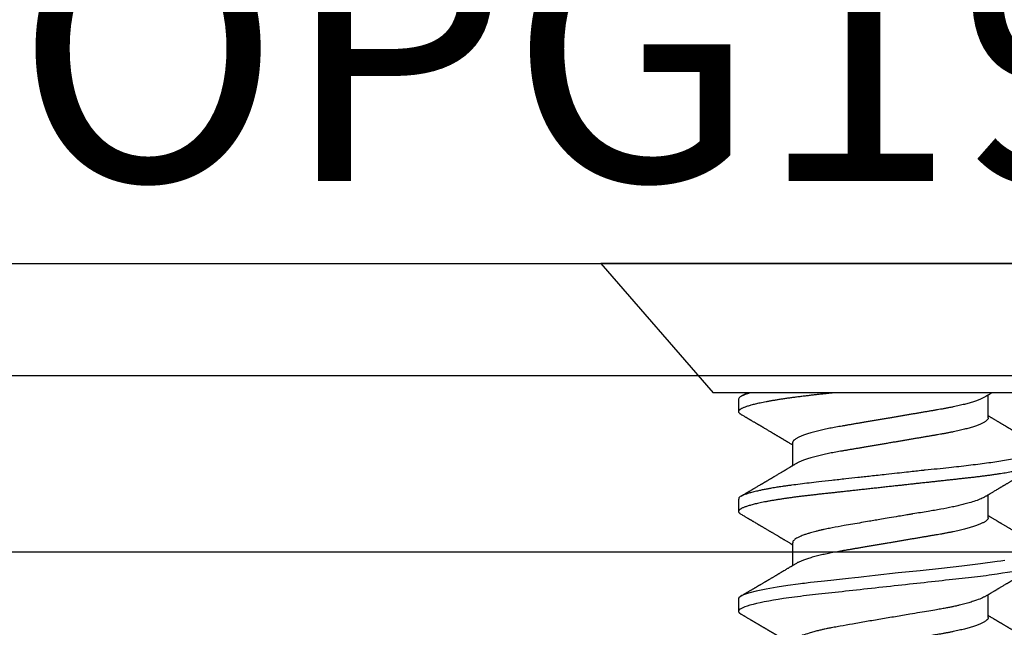
# Model space of a CAD drawing. Units: inches. Extents: x 0 to 10.7, y 0 to 12.4.
# Drawn here: x 6.4 to 7.1, y 7.8 to 8.2 of the extents above; entities that cross this region are included whole.
import ezdxf
from ezdxf.enums import TextEntityAlignment as Align

# ---------------------------------------------------------------- set-up
doc = ezdxf.new("R2010")
doc.units = ezdxf.units.IN
doc.header["$MEASUREMENT"] = 0
doc.layers.add('Arcadia-Profile', color=5, linetype='Continuous')
doc.layers.add('Arcadia-Text', color=3, linetype='Continuous')
doc.styles.get("Standard").update_dxf_attribs({"font": 'ARIALN.TTF'})

# ---------------------------------------------------------------- blocks, each defined once
blk = doc.blocks.new('Clip OPG1999-16')
at = {"layer": 'Arcadia-Profile'}
for points in [[(-2.1915, -1.25), (2.1835, -1.25), (2.1835, 0), (-2.1915, 0)], [(2.1835, 0), (-2.1915, 0), (-2.1915, -0.125), (2.1835, -0.125)]]:
    blk.add_lwpolyline(points, close=True, dxfattribs=at)
blk = doc.blocks.new('*U15')
at = {"layer": 'Arcadia-Profile'}
for p, q in [((0, 0.206), (0, -0.206)), ((0.092, 0.12603), (0.092, -0.12603)), ((0.10975, 0.06957), (0.09344, 0.06957)), ((0.18075, 0.06957), (0.16444, 0.06957)), ((0.25175, 0.06957), (0.23544, 0.06957)), ((0.1275, -0.06957), (0.14381, -0.06957)), ((0.19857, -0.06957), (0.21481, -0.06957)), ((0.09644, -0.108), (0.10531, -0.108)), ((0.16751, -0.108), (0.17631, -0.108)), ((0.23844, -0.108), (0.24731, -0.108)), ((0, -0.206), (0.092, -0.12603))]:
    blk.add_line(p, q, dxfattribs=at)
at = {"layer": 'Arcadia-Profile', "flags": 128}
blk.add_lwpolyline([(0.21114, 0.0813), (0.2116, 0.07845), (0.21197, 0.07602), (0.21362, 0.06407), (0.21525, 0.05077), (0.21686, 0.03639), (0.21844, 0.02124), (0.22003, 0.00543), (0.22177, -0.01077), (0.22223, -0.0148), (0.22269, -0.01881), (0.22316, -0.02279), (0.22348, -0.02539), (0.22398, -0.02985), (0.22467, -0.03628), (0.22531, -0.04227), (0.22606, -0.04916), (0.22692, -0.05683), (0.2271, -0.05842), (0.22726, -0.05976), (0.22743, -0.06115), (0.2276, -0.06258), (0.22778, -0.06405), (0.22798, -0.06557), (0.22896, -0.07284), (0.23012, -0.08055), (0.23146, -0.08828), (0.23296, -0.09548), (0.23437, -0.10085), (0.23563, -0.10445), (0.23672, -0.10662), (0.23766, -0.1077), (0.23844, -0.108), (0.23844, -0.108)], dxfattribs=at)
at = {"layer": 'Arcadia-Profile'}
for points, knots in [([(0.13005, 0.10632), (0.12989, 0.10606), (0.12961, 0.10557), (0.1292, 0.10488), (0.12885, 0.10429), (0.12857, 0.10381), (0.12835, 0.10343), (0.12819, 0.10316), (0.12806, 0.10293), (0.12796, 0.10276), (0.12783, 0.10254), (0.12763, 0.1022), (0.12733, 0.1017), (0.12697, 0.10109), (0.12657, 0.10041), (0.12613, 0.09964), (0.12565, 0.09883), (0.12514, 0.09797), (0.12467, 0.09716), (0.12423, 0.09642), (0.12385, 0.09577), (0.12355, 0.09527), (0.12332, 0.09487), (0.12311, 0.09452), (0.12287, 0.09412), (0.12251, 0.09351), (0.12206, 0.09274), (0.12156, 0.09189), (0.12109, 0.09109), (0.12064, 0.09032), (0.12013, 0.08947), (0.1196, 0.08856), (0.11902, 0.08758), (0.11855, 0.08678), (0.11816, 0.08613), (0.11786, 0.08563), (0.11755, 0.0851), (0.11724, 0.08457), (0.11693, 0.08405), (0.11665, 0.08358), (0.11641, 0.08317), (0.11619, 0.0828), (0.11597, 0.08243), (0.11573, 0.08202), (0.11544, 0.08153), (0.11511, 0.08097), (0.11474, 0.08035), (0.11436, 0.07972), (0.11402, 0.07914), (0.11372, 0.07864), (0.11349, 0.07825), (0.11327, 0.07789), (0.11301, 0.07745), (0.11268, 0.0769), (0.11228, 0.07622), (0.11185, 0.0755), (0.11141, 0.07476), (0.11099, 0.07404), (0.1106, 0.0734), (0.11023, 0.07278), (0.10985, 0.07214), (0.10945, 0.07148), (0.10914, 0.07096), (0.10891, 0.07056), (0.10873, 0.07026), (0.10852, 0.06992), (0.10838, 0.06968), (0.10831, 0.06957)], [0, 0, 0, 0, 0.021156, 0.039827, 0.056013, 0.069716, 0.078891, 0.086478, 0.092476, 0.096886, 0.100287, 0.110746, 0.12444, 0.141366, 0.160653, 0.179637, 0.203756, 0.227038, 0.249434, 0.269719, 0.287359, 0.302566, 0.310849, 0.319797, 0.330831, 0.343955, 0.369636, 0.3929, 0.413754, 0.434425, 0.455865, 0.483373, 0.508687, 0.535516, 0.548662, 0.562312, 0.576468, 0.59113, 0.60594, 0.619105, 0.629782, 0.639029, 0.648984, 0.660135, 0.672482, 0.688917, 0.705869, 0.723335, 0.740925, 0.753202, 0.763845, 0.773031, 0.782812, 0.799411, 0.818271, 0.837979, 0.858369, 0.878819, 0.896558, 0.91152, 0.92945, 0.948344, 0.96589, 0.972303, 0.980452, 0.99069, 1, 1, 1, 1]), ([(0.13194, 0.108), (0.1321, 0.10798), (0.1325, 0.10792), (0.13322, 0.10733), (0.13415, 0.10598), (0.13529, 0.10335), (0.13665, 0.09896), (0.13806, 0.09289), (0.13933, 0.08621), (0.14036, 0.08007), (0.14122, 0.0744), (0.14232, 0.06654), (0.14368, 0.05579), (0.14532, 0.04116), (0.14643, 0.03034), (0.14703, 0.02423), (0.1471, 0.02357), (0.14719, 0.02276), (0.14744, 0.0205), (0.14785, 0.01676), (0.14847, 0.01113), (0.1492, 0.00448), (0.14994, -0.00231), (0.15063, -0.00861), (0.1512, -0.01382), (0.15172, -0.01859), (0.15238, -0.02457), (0.15322, -0.03228), (0.15426, -0.04165), (0.1555, -0.05263), (0.15663, -0.06219), (0.15752, -0.06932), (0.15797, -0.07273), (0.15819, -0.07439), (0.1583, -0.07521), (0.15835, -0.07561), (0.15838, -0.07582), (0.15839, -0.07592), (0.1584, -0.07597), (0.1584, -0.07599), (0.1584, -0.07601), (0.15841, -0.07601), (0.15841, -0.07602), (0.15841, -0.07602), (0.15841, -0.07602), (0.15841, -0.07602), (0.15844, -0.07628), (0.15859, -0.07729), (0.15893, -0.07946), (0.15935, -0.08209), (0.15981, -0.08477), (0.16025, -0.08722), (0.16075, -0.08986), (0.16132, -0.09262), (0.162, -0.09569), (0.16275, -0.0987), (0.16352, -0.10138), (0.16421, -0.10342), (0.16482, -0.10494), (0.16575, -0.10679), (0.16663, -0.10811), (0.16734, -0.10782), (0.16751, -0.10775)], [0, 0, 0, 0, 0.015159, 0.035866, 0.06212, 0.093918, 0.131259, 0.17414, 0.209948, 0.235195, 0.258381, 0.281563, 0.327888, 0.3742, 0.426044, 0.427926, 0.429613, 0.432045, 0.435223, 0.45006, 0.465728, 0.485404, 0.509085, 0.525762, 0.541214, 0.55544, 0.568441, 0.595143, 0.625822, 0.656495, 0.702474, 0.725473, 0.736974, 0.742724, 0.745599, 0.747036, 0.747755, 0.748115, 0.748294, 0.748384, 0.748429, 0.748451, 0.748463, 0.748468, 0.748471, 0.748472, 0.748474, 0.751674, 0.761157, 0.776257, 0.786608, 0.798556, 0.812103, 0.827247, 0.843989, 0.867089, 0.888142, 0.907146, 0.924103, 0.939012, 0.985263, 1, 1, 1, 1]), ([(0.14081, 0.108), (0.14093, 0.10799), (0.14116, 0.10796), (0.14152, 0.10777), (0.14189, 0.10746), (0.14226, 0.10701), (0.14265, 0.10644), (0.14304, 0.10573), (0.14343, 0.10491), (0.14381, 0.10399), (0.14418, 0.10298), (0.14456, 0.10186), (0.14494, 0.10063), (0.14533, 0.09928), (0.14572, 0.09783), (0.14611, 0.09626), (0.1465, 0.09459), (0.14689, 0.09282), (0.14728, 0.09095), (0.14767, 0.08898), (0.14805, 0.08695), (0.14842, 0.08488), (0.14878, 0.08278), (0.14914, 0.0806), (0.14949, 0.07835), (0.14986, 0.07591), (0.15024, 0.07328), (0.15064, 0.07045), (0.15103, 0.06756), (0.15141, 0.06459), (0.15178, 0.06158), (0.15214, 0.05851), (0.15248, 0.05548), (0.15281, 0.0525), (0.15313, 0.04954), (0.15347, 0.04651), (0.15381, 0.04342), (0.15415, 0.04026), (0.1545, 0.03704), (0.15486, 0.03377), (0.15523, 0.03044), (0.1556, 0.02706), (0.15597, 0.02365), (0.15635, 0.02019), (0.15672, 0.01677), (0.15709, 0.01339), (0.15746, 0.01006), (0.15783, 0.00672), (0.15819, 0.00336), (0.15858, -0.00018), (0.15899, -0.00389), (0.15941, -0.00777), (0.15984, -0.01163), (0.16026, -0.01548), (0.16068, -0.01929), (0.16109, -0.02307), (0.16149, -0.0267), (0.16187, -0.03018), (0.16223, -0.03351), (0.16259, -0.03679), (0.16295, -0.04001), (0.16329, -0.04317), (0.16363, -0.04627), (0.16396, -0.0493), (0.16429, -0.05227), (0.16461, -0.05517), (0.16493, -0.05803), (0.16526, -0.06085), (0.16559, -0.06357), (0.16592, -0.0662), (0.16626, -0.06874), (0.16659, -0.07122), (0.16693, -0.07366), (0.1673, -0.07616), (0.16769, -0.07871), (0.1681, -0.08129), (0.16852, -0.08378), (0.16894, -0.08617), (0.16936, -0.08845), (0.16978, -0.09063), (0.1702, -0.09263), (0.1706, -0.09446), (0.17099, -0.09614), (0.17138, -0.09771), (0.17177, -0.09917), (0.17215, -0.10052), (0.17253, -0.10177), (0.17291, -0.1029), (0.17329, -0.10391), (0.17366, -0.10481), (0.17402, -0.1056), (0.17438, -0.10628), (0.17473, -0.10683), (0.17507, -0.10727), (0.17539, -0.1076), (0.1757, -0.10783), (0.17601, -0.10797), (0.17633, -0.10802), (0.17666, -0.10796), (0.17702, -0.10777), (0.17739, -0.10746), (0.17776, -0.10701), (0.17804, -0.10662), (0.17819, -0.10635), (0.17821, -0.10631)], [0, 0, 0, 0, 0.010162, 0.020412, 0.030746, 0.041157, 0.051641, 0.062192, 0.072803, 0.082578, 0.092394, 0.102245, 0.112128, 0.122035, 0.131962, 0.141904, 0.151854, 0.161808, 0.171759, 0.181703, 0.191633, 0.200979, 0.210304, 0.219603, 0.228872, 0.238107, 0.248743, 0.259321, 0.269835, 0.280279, 0.290647, 0.300935, 0.311136, 0.320429, 0.32978, 0.339203, 0.348695, 0.358252, 0.367869, 0.377541, 0.387265, 0.397035, 0.406846, 0.416694, 0.426573, 0.435911, 0.445267, 0.454638, 0.464018, 0.473402, 0.48426, 0.49511, 0.505946, 0.516761, 0.527547, 0.538297, 0.549006, 0.558779, 0.568507, 0.578183, 0.587805, 0.597366, 0.606863, 0.616292, 0.625649, 0.634942, 0.644285, 0.6537, 0.663184, 0.672186, 0.681242, 0.690349, 0.699502, 0.708698, 0.719386, 0.730118, 0.74089, 0.751692, 0.76252, 0.773365, 0.78422, 0.794174, 0.804125, 0.814067, 0.823996, 0.833905, 0.843789, 0.853643, 0.863462, 0.873241, 0.882974, 0.892657, 0.902284, 0.911308, 0.920275, 0.929182, 0.938027, 0.946804, 0.956966, 0.967217, 0.97755, 0.987961, 0.998445, 1, 1, 1, 1]), ([(0.16604, 0.06689), (0.16587, 0.06718), (0.16555, 0.06772), (0.1651, 0.06847), (0.16471, 0.06911), (0.16438, 0.06967), (0.16408, 0.07017), (0.16379, 0.07066), (0.16342, 0.07127), (0.163, 0.07198), (0.16252, 0.07279), (0.16199, 0.07366), (0.1614, 0.07465), (0.16072, 0.0758), (0.15999, 0.07702), (0.15937, 0.07806), (0.15888, 0.07889), (0.15853, 0.07948), (0.15822, 0.08), (0.15796, 0.08044), (0.15771, 0.08086), (0.15743, 0.08133), (0.1571, 0.08189), (0.15672, 0.08253), (0.15631, 0.08323), (0.15588, 0.08394), (0.15546, 0.08465), (0.15505, 0.08536), (0.15464, 0.08604), (0.15428, 0.08666), (0.15397, 0.08718), (0.15371, 0.08762), (0.15347, 0.08802), (0.15324, 0.08841), (0.15299, 0.08883), (0.15271, 0.08931), (0.15238, 0.08987), (0.15198, 0.09054), (0.15153, 0.09131), (0.15112, 0.09201), (0.15076, 0.09263), (0.15048, 0.0931), (0.15021, 0.09355), (0.14998, 0.09395), (0.14978, 0.09427), (0.14963, 0.09454), (0.14951, 0.09474), (0.14937, 0.09498), (0.14917, 0.09531), (0.14889, 0.09578), (0.14857, 0.09633), (0.1482, 0.09696), (0.14783, 0.0976), (0.14745, 0.09824), (0.1471, 0.09883), (0.14676, 0.09942), (0.14639, 0.10004), (0.14599, 0.10073), (0.14549, 0.10158), (0.14489, 0.1026), (0.14419, 0.10379), (0.14346, 0.10503), (0.14296, 0.10589), (0.1427, 0.10632)], [0, 0, 0, 0, 0.022021, 0.041178, 0.057465, 0.070985, 0.083593, 0.095975, 0.108132, 0.129787, 0.150275, 0.169693, 0.196588, 0.225623, 0.25722, 0.289323, 0.30515, 0.320674, 0.334033, 0.344666, 0.354269, 0.366128, 0.380329, 0.396863, 0.415118, 0.433238, 0.451224, 0.469076, 0.486785, 0.503128, 0.516006, 0.527029, 0.536493, 0.546333, 0.5569, 0.568196, 0.582707, 0.599629, 0.619098, 0.641114, 0.653078, 0.66564, 0.6773, 0.687287, 0.695599, 0.702237, 0.7072, 0.711361, 0.72031, 0.732351, 0.747256, 0.76208, 0.779871, 0.796011, 0.810499, 0.824823, 0.840656, 0.857999, 0.876854, 0.905216, 0.935422, 0.967016, 1, 1, 1, 1]), ([(0.20105, 0.10632), (0.20081, 0.10593), (0.20038, 0.10518), (0.19976, 0.10412), (0.19921, 0.10319), (0.19873, 0.10237), (0.19832, 0.10168), (0.19801, 0.10114), (0.19777, 0.10074), (0.19761, 0.10047), (0.19748, 0.10025), (0.19735, 0.10002), (0.19717, 0.09973), (0.19694, 0.09932), (0.19665, 0.09883), (0.19632, 0.09828), (0.19563, 0.0971), (0.19494, 0.09593), (0.19425, 0.09476), (0.19393, 0.09422), (0.19364, 0.09372), (0.19338, 0.09328), (0.19315, 0.09289), (0.19292, 0.09251), (0.19267, 0.09207), (0.19235, 0.09153), (0.19198, 0.09091), (0.19158, 0.09024), (0.19118, 0.08955), (0.19078, 0.08887), (0.19035, 0.08814), (0.18991, 0.08739), (0.18947, 0.08665), (0.18907, 0.08598), (0.1887, 0.08535), (0.18832, 0.08471), (0.1879, 0.084), (0.18746, 0.08325), (0.187, 0.08248), (0.18653, 0.08169), (0.18602, 0.08083), (0.18555, 0.08003), (0.18513, 0.07934), (0.18482, 0.0788), (0.18455, 0.07835), (0.18429, 0.07792), (0.18403, 0.07748), (0.18374, 0.07699), (0.18343, 0.07647), (0.18311, 0.07593), (0.18273, 0.07529), (0.18228, 0.07454), (0.18178, 0.07371), (0.1813, 0.0729), (0.18081, 0.07207), (0.18038, 0.07135), (0.18001, 0.07073), (0.17971, 0.07024), (0.17948, 0.06985), (0.17935, 0.06963), (0.17931, 0.06957)], [0, 0, 0, 0, 0.032056, 0.060793, 0.086213, 0.108319, 0.127113, 0.142595, 0.152035, 0.159613, 0.16533, 0.169512, 0.178312, 0.189339, 0.202593, 0.218073, 0.234624, 0.298281, 0.314171, 0.329308, 0.342873, 0.354862, 0.365277, 0.374822, 0.385893, 0.400988, 0.418428, 0.437055, 0.45568, 0.474303, 0.492923, 0.514861, 0.535461, 0.553663, 0.569468, 0.586433, 0.606095, 0.627147, 0.648004, 0.668924, 0.691994, 0.717668, 0.734333, 0.748993, 0.761245, 0.771726, 0.78362, 0.797099, 0.811991, 0.826575, 0.840632, 0.86484, 0.887556, 0.908974, 0.931011, 0.954847, 0.968328, 0.981749, 0.99512, 1, 1, 1, 1]), ([(0.21181, 0.108), (0.21309, 0.108), (0.21459, 0.10537), (0.21772, 0.09442), (0.21934, 0.08611), (0.2216, 0.07097), (0.22232, 0.06549), (0.22366, 0.05407), (0.22429, 0.04814), (0.2264, 0.02889), (0.22798, 0.01447), (0.23115, -0.01447), (0.23273, -0.02889), (0.23484, -0.04814), (0.23546, -0.05407), (0.23681, -0.06549), (0.23753, -0.07097), (0.23978, -0.08611), (0.24141, -0.09442), (0.24454, -0.10537), (0.24603, -0.108), (0.24731, -0.108)], [0, 0, 0, 0, 0.125, 0.125, 0.25, 0.25, 0.3125, 0.3125, 0.375, 0.375, 0.5, 0.5, 0.625, 0.625, 0.6875, 0.6875, 0.75, 0.75, 0.875, 0.875, 1, 1, 1, 1]), ([(0.23704, 0.06689), (0.23688, 0.06717), (0.23656, 0.06769), (0.23613, 0.06841), (0.23577, 0.06901), (0.23548, 0.0695), (0.23526, 0.06986), (0.23511, 0.07012), (0.23498, 0.07033), (0.23484, 0.07057), (0.23466, 0.07087), (0.23444, 0.07123), (0.23412, 0.07177), (0.23372, 0.07245), (0.23327, 0.0732), (0.23288, 0.07385), (0.23255, 0.0744), (0.23227, 0.07488), (0.23203, 0.07528), (0.23179, 0.07567), (0.23154, 0.07609), (0.23125, 0.07659), (0.23092, 0.07714), (0.23057, 0.07773), (0.23014, 0.07845), (0.22964, 0.07929), (0.22909, 0.08022), (0.22856, 0.08111), (0.22808, 0.08193), (0.22769, 0.08257), (0.2274, 0.08308), (0.22717, 0.08346), (0.22694, 0.08385), (0.22671, 0.08424), (0.22646, 0.08466), (0.22618, 0.08513), (0.22589, 0.08562), (0.22559, 0.08612), (0.22529, 0.08664), (0.22495, 0.08721), (0.2246, 0.08781), (0.22426, 0.08839), (0.22395, 0.0889), (0.22371, 0.08931), (0.22353, 0.08962), (0.22339, 0.08986), (0.22324, 0.0901), (0.22306, 0.09042), (0.22283, 0.09081), (0.22257, 0.09124), (0.22231, 0.09169), (0.22205, 0.09213), (0.22165, 0.09281), (0.22114, 0.09367), (0.22053, 0.0947), (0.21999, 0.09562), (0.21952, 0.09641), (0.21914, 0.09706), (0.21883, 0.0976), (0.21854, 0.09809), (0.21822, 0.09863), (0.21787, 0.09923), (0.21746, 0.09992), (0.21704, 0.10064), (0.2166, 0.10139), (0.21613, 0.10219), (0.21561, 0.10308), (0.21502, 0.10407), (0.21438, 0.10516), (0.21394, 0.10592), (0.2137, 0.10632)], [0, 0, 0, 0, 0.021375, 0.03972, 0.055031, 0.067305, 0.076539, 0.08273, 0.087048, 0.092973, 0.100638, 0.110046, 0.120502, 0.142117, 0.161182, 0.177696, 0.191942, 0.203404, 0.213714, 0.22291, 0.233175, 0.245781, 0.260442, 0.275502, 0.290692, 0.315269, 0.339346, 0.361896, 0.382816, 0.401494, 0.41117, 0.420926, 0.430795, 0.440777, 0.450973, 0.46263, 0.476123, 0.488142, 0.501317, 0.515652, 0.531146, 0.546691, 0.55975, 0.570224, 0.578109, 0.582756, 0.588715, 0.596667, 0.606612, 0.618234, 0.629773, 0.640959, 0.65179, 0.680785, 0.706886, 0.730076, 0.750242, 0.767358, 0.77929, 0.790863, 0.805007, 0.819888, 0.837098, 0.856817, 0.874469, 0.894602, 0.917221, 0.942325, 0.969918, 1, 1, 1, 1]), ([(0.26793, 0.09931), (0.26789, 0.09924), (0.26772, 0.09895), (0.26741, 0.09842), (0.26699, 0.09772), (0.26656, 0.09698), (0.26618, 0.09633), (0.26587, 0.0958), (0.26564, 0.09542), (0.26545, 0.0951), (0.2653, 0.09483), (0.26516, 0.0946), (0.26501, 0.09435), (0.26483, 0.09404), (0.26459, 0.09364), (0.26432, 0.09318), (0.26403, 0.09269), (0.26375, 0.0922), (0.26348, 0.09175), (0.2632, 0.09128), (0.26293, 0.09082), (0.26265, 0.09035), (0.26239, 0.08991), (0.26206, 0.08935), (0.26164, 0.08864), (0.26113, 0.08777), (0.26058, 0.08684), (0.26011, 0.08604), (0.25971, 0.08537), (0.25941, 0.08486), (0.25914, 0.0844), (0.25892, 0.08403), (0.25875, 0.08375), (0.25861, 0.08352), (0.25846, 0.08326), (0.25823, 0.08288), (0.25794, 0.08239), (0.2576, 0.0818), (0.25724, 0.0812), (0.25688, 0.08058), (0.25652, 0.07999), (0.25621, 0.07946), (0.25595, 0.07903), (0.25574, 0.07867), (0.25553, 0.07833), (0.25533, 0.07799), (0.25513, 0.07764), (0.25493, 0.07731), (0.25471, 0.07693), (0.25446, 0.07652), (0.25421, 0.0761), (0.25397, 0.07569), (0.25376, 0.07535), (0.25358, 0.07505), (0.25341, 0.07476), (0.25323, 0.07445), (0.25302, 0.0741), (0.2528, 0.07373), (0.25243, 0.07311), (0.25193, 0.07228), (0.25138, 0.07136), (0.25092, 0.07058), (0.25059, 0.07003), (0.25039, 0.0697), (0.25031, 0.06957)], [0, 0, 0, 0, 0.007387, 0.029238, 0.0531, 0.078023, 0.104006, 0.11804, 0.131351, 0.142351, 0.15102, 0.157658, 0.165471, 0.17632, 0.189597, 0.205299, 0.222652, 0.239057, 0.254307, 0.268401, 0.285895, 0.301242, 0.315834, 0.330383, 0.357072, 0.387419, 0.418107, 0.45067, 0.468279, 0.486186, 0.501806, 0.514699, 0.522916, 0.529923, 0.538596, 0.549423, 0.568199, 0.588011, 0.608301, 0.629068, 0.650027, 0.668153, 0.682632, 0.693498, 0.704325, 0.717562, 0.727603, 0.738922, 0.751526, 0.765416, 0.780489, 0.794193, 0.806322, 0.815554, 0.824612, 0.835075, 0.846941, 0.859856, 0.872871, 0.908923, 0.94413, 0.966264, 0.986997, 1, 1, 1, 1]), ([(0.09504, 0.06689), (0.09491, 0.06712), (0.09465, 0.06755), (0.09429, 0.06815), (0.09398, 0.06867), (0.09371, 0.06911), (0.0935, 0.06946), (0.09334, 0.06973), (0.09323, 0.06992), (0.09314, 0.07007), (0.09305, 0.07021), (0.09296, 0.07036), (0.09286, 0.07054), (0.09275, 0.07073), (0.09252, 0.0711), (0.09227, 0.07152), (0.09207, 0.07186), (0.09201, 0.07197)], [0, 0, 0, 0, 0.134934, 0.253765, 0.356475, 0.443046, 0.513465, 0.564068, 0.600924, 0.62624, 0.653026, 0.683402, 0.717371, 0.754935, 0.796062, 0.938714, 1, 1, 1, 1]), ([(0.09505, 0.06688), (0.09505, 0.06687), (0.09521, 0.06663), (0.09552, 0.06605), (0.09598, 0.06515), (0.09644, 0.06414), (0.0969, 0.06302), (0.09737, 0.0618), (0.09784, 0.06049), (0.09831, 0.05908), (0.09878, 0.05758), (0.09924, 0.056), (0.0997, 0.05435), (0.10015, 0.05263), (0.10059, 0.05084), (0.10104, 0.04893), (0.1015, 0.04691), (0.10196, 0.04477), (0.1024, 0.04257), (0.10284, 0.04032), (0.10327, 0.03803), (0.10367, 0.03573), (0.10406, 0.03344), (0.10445, 0.03114), (0.10486, 0.02877), (0.10527, 0.02634), (0.10569, 0.02386), (0.10612, 0.02132), (0.10656, 0.01874), (0.10701, 0.01612), (0.10746, 0.01345), (0.10792, 0.01078), (0.10837, 0.00809), (0.10883, 0.00541), (0.10929, 0.00271), (0.10976, -0.00007), (0.11025, -0.00292), (0.11074, -0.00584), (0.11124, -0.00873), (0.11172, -0.01161), (0.11221, -0.01445), (0.11268, -0.01721), (0.11313, -0.01987), (0.11357, -0.02243), (0.11399, -0.02495), (0.11441, -0.02741), (0.11482, -0.02981), (0.11522, -0.03215), (0.1156, -0.03442), (0.11599, -0.03665), (0.11638, -0.03884), (0.11678, -0.04098), (0.11719, -0.04306), (0.11761, -0.04509), (0.11804, -0.04707), (0.11848, -0.04904), (0.11894, -0.05099), (0.11943, -0.05291), (0.11991, -0.05475), (0.1204, -0.0565), (0.1209, -0.05815), (0.12139, -0.05968), (0.12186, -0.06107), (0.12233, -0.06235), (0.1228, -0.06352), (0.12326, -0.06459), (0.12372, -0.06556), (0.12418, -0.06642), (0.12462, -0.06718), (0.12507, -0.06784), (0.1255, -0.06838), (0.12592, -0.06882), (0.12633, -0.06916), (0.12673, -0.0694), (0.12712, -0.06954), (0.12737, -0.06956), (0.1275, -0.06957)], [0, 0, 0, 0, 0.000688, 0.014358, 0.028087, 0.041862, 0.055673, 0.069509, 0.083358, 0.09721, 0.111051, 0.124872, 0.138414, 0.151915, 0.165364, 0.17875, 0.193125, 0.207404, 0.221575, 0.235629, 0.249554, 0.263342, 0.276255, 0.289276, 0.302419, 0.315674, 0.329035, 0.342491, 0.356034, 0.369653, 0.383338, 0.397078, 0.410616, 0.424187, 0.437779, 0.451383, 0.466072, 0.480748, 0.495396, 0.510004, 0.524558, 0.539045, 0.552632, 0.566138, 0.579554, 0.59287, 0.606078, 0.619169, 0.632134, 0.645061, 0.658111, 0.671281, 0.684325, 0.697467, 0.7107, 0.724015, 0.738473, 0.753003, 0.767592, 0.782227, 0.796894, 0.81158, 0.825432, 0.839277, 0.853104, 0.866901, 0.880657, 0.894361, 0.908003, 0.921571, 0.935057, 0.94845, 0.961505, 0.974454, 0.987288, 1, 1, 1, 1]), ([(0.10975, 0.06957), (0.10989, 0.06956), (0.11016, 0.06954), (0.11058, 0.06937), (0.11101, 0.06909), (0.11146, 0.0687), (0.11191, 0.06819), (0.11237, 0.06758), (0.11282, 0.06686), (0.11327, 0.06606), (0.11373, 0.06515), (0.11419, 0.06414), (0.11465, 0.06302), (0.11512, 0.0618), (0.11559, 0.06049), (0.11606, 0.05908), (0.11653, 0.05758), (0.11699, 0.056), (0.11745, 0.05435), (0.1179, 0.05263), (0.11834, 0.05084), (0.11879, 0.04893), (0.11925, 0.04691), (0.11971, 0.04477), (0.12015, 0.04257), (0.12059, 0.04032), (0.12102, 0.03803), (0.12142, 0.03573), (0.12181, 0.03344), (0.1222, 0.03114), (0.12261, 0.02877), (0.12302, 0.02634), (0.12344, 0.02386), (0.12387, 0.02132), (0.12431, 0.01874), (0.12476, 0.01612), (0.12521, 0.01345), (0.12567, 0.01078), (0.12612, 0.00809), (0.12658, 0.00541), (0.12704, 0.00271), (0.12751, -0.00007), (0.128, -0.00292), (0.12849, -0.00584), (0.12899, -0.00873), (0.12947, -0.01161), (0.12996, -0.01445), (0.13043, -0.01721), (0.13088, -0.01987), (0.13132, -0.02243), (0.13174, -0.02495), (0.13216, -0.02741), (0.13257, -0.02981), (0.13297, -0.03215), (0.13335, -0.03442), (0.13374, -0.03665), (0.13413, -0.03884), (0.13453, -0.04098), (0.13494, -0.04306), (0.13536, -0.04509), (0.13579, -0.04707), (0.13623, -0.04904), (0.13669, -0.05099), (0.13718, -0.05291), (0.13766, -0.05475), (0.13815, -0.0565), (0.13865, -0.05815), (0.13914, -0.05968), (0.13961, -0.06107), (0.14008, -0.06235), (0.14055, -0.06352), (0.14101, -0.06459), (0.14147, -0.06556), (0.14187, -0.06633), (0.14212, -0.06673), (0.14221, -0.06689)], [0, 0, 0, 0, 0.01373, 0.027601, 0.041604, 0.055729, 0.069965, 0.084301, 0.0979, 0.111567, 0.125292, 0.139063, 0.152871, 0.166704, 0.18055, 0.194398, 0.208236, 0.222054, 0.235593, 0.24909, 0.262536, 0.275919, 0.29029, 0.304566, 0.318734, 0.332784, 0.346706, 0.36049, 0.3734, 0.386418, 0.399557, 0.41281, 0.426167, 0.439621, 0.45316, 0.466776, 0.480457, 0.494194, 0.507729, 0.521297, 0.534886, 0.548486, 0.563171, 0.577844, 0.592489, 0.607093, 0.621643, 0.636127, 0.649711, 0.663214, 0.676626, 0.689939, 0.703144, 0.716231, 0.729194, 0.742117, 0.755165, 0.768331, 0.781371, 0.794511, 0.807741, 0.821052, 0.835507, 0.850034, 0.864619, 0.879251, 0.893914, 0.908596, 0.922445, 0.936287, 0.95011, 0.963903, 0.977656, 0.991357, 1, 1, 1, 1]), ([(0.16609, 0.06686), (0.16616, 0.06676), (0.16667, 0.06602), (0.16771, 0.06369), (0.16912, 0.05985), (0.17039, 0.05553), (0.17142, 0.05158), (0.17228, 0.04793), (0.17339, 0.04286), (0.17474, 0.03594), (0.17638, 0.02652), (0.17749, 0.01951), (0.17812, 0.01547), (0.17823, 0.01481), (0.17849, 0.01327), (0.179, 0.01026), (0.17985, 0.00529), (0.18083, -0.00046), (0.18178, -0.00604), (0.18257, -0.0107), (0.18337, -0.01544), (0.18429, -0.02079), (0.18532, -0.02683), (0.18656, -0.0339), (0.18769, -0.04006), (0.18859, -0.04465), (0.18903, -0.04685), (0.18925, -0.04792), (0.18936, -0.04845), (0.18941, -0.04871), (0.18944, -0.04884), (0.18945, -0.0489), (0.18946, -0.04894), (0.18947, -0.04895), (0.18947, -0.04896), (0.18947, -0.04896), (0.18947, -0.04897), (0.18947, -0.04897), (0.18947, -0.04897), (0.1895, -0.04914), (0.18965, -0.04979), (0.18999, -0.05119), (0.19045, -0.05301), (0.19099, -0.05503), (0.19157, -0.05707), (0.19224, -0.05926), (0.19308, -0.06171), (0.194, -0.06405), (0.19493, -0.06601), (0.19573, -0.06738), (0.19676, -0.06875), (0.19769, -0.06964), (0.1984, -0.06946), (0.19857, -0.06941)], [0, 0, 0, 0, 0.006102, 0.047075, 0.094132, 0.133433, 0.161138, 0.186577, 0.212007, 0.262809, 0.313579, 0.370391, 0.372979, 0.375992, 0.380459, 0.396742, 0.422046, 0.455968, 0.483317, 0.506301, 0.526649, 0.55595, 0.589597, 0.623231, 0.673632, 0.698837, 0.711438, 0.717739, 0.720889, 0.722464, 0.723251, 0.723645, 0.723842, 0.72394, 0.723989, 0.724014, 0.724026, 0.724032, 0.724035, 0.724038, 0.727548, 0.737951, 0.754522, 0.768996, 0.78621, 0.806165, 0.82886, 0.860193, 0.888014, 0.912323, 0.93312, 0.983841, 1, 1, 1, 1]), ([(0.18075, 0.06957), (0.18089, 0.06956), (0.18116, 0.06954), (0.18158, 0.06937), (0.18201, 0.06909), (0.18246, 0.0687), (0.18291, 0.06819), (0.18337, 0.06758), (0.18382, 0.06686), (0.18427, 0.06606), (0.18473, 0.06515), (0.18519, 0.06414), (0.18565, 0.06302), (0.18612, 0.0618), (0.18659, 0.06049), (0.18706, 0.05908), (0.18753, 0.05758), (0.18799, 0.056), (0.18845, 0.05435), (0.1889, 0.05263), (0.18934, 0.05084), (0.18979, 0.04893), (0.19025, 0.04691), (0.19071, 0.04477), (0.19115, 0.04257), (0.19159, 0.04032), (0.19202, 0.03803), (0.19242, 0.03573), (0.19281, 0.03344), (0.1932, 0.03114), (0.19361, 0.02877), (0.19402, 0.02634), (0.19444, 0.02386), (0.19487, 0.02132), (0.19531, 0.01874), (0.19576, 0.01612), (0.19621, 0.01345), (0.19667, 0.01078), (0.19712, 0.00809), (0.19758, 0.00541), (0.19804, 0.00271), (0.19851, -0.00007), (0.199, -0.00292), (0.19949, -0.00584), (0.19999, -0.00873), (0.20047, -0.01161), (0.20096, -0.01445), (0.20143, -0.01721), (0.20188, -0.01987), (0.20232, -0.02243), (0.20274, -0.02495), (0.20316, -0.02741), (0.20357, -0.02981), (0.20397, -0.03215), (0.20435, -0.03442), (0.20474, -0.03665), (0.20513, -0.03884), (0.20553, -0.04098), (0.20594, -0.04306), (0.20636, -0.04509), (0.20679, -0.04707), (0.20723, -0.04904), (0.20769, -0.05099), (0.20818, -0.05291), (0.20866, -0.05475), (0.20915, -0.0565), (0.20965, -0.05815), (0.21014, -0.05968), (0.21061, -0.06107), (0.21108, -0.06235), (0.21155, -0.06352), (0.21201, -0.06459), (0.21247, -0.06556), (0.21287, -0.06633), (0.21312, -0.06673), (0.21321, -0.06689)], [0, 0, 0, 0, 0.01373, 0.027601, 0.041604, 0.055728, 0.069965, 0.084301, 0.0979, 0.111566, 0.125291, 0.139063, 0.152871, 0.166704, 0.18055, 0.194398, 0.208236, 0.222053, 0.235592, 0.24909, 0.262535, 0.275918, 0.29029, 0.304565, 0.318733, 0.332783, 0.346705, 0.360489, 0.3734, 0.386417, 0.399557, 0.412809, 0.426167, 0.43962, 0.453159, 0.466775, 0.480456, 0.494193, 0.507728, 0.521296, 0.534885, 0.548484, 0.56317, 0.577843, 0.592488, 0.607092, 0.621642, 0.636126, 0.649709, 0.663212, 0.676625, 0.689938, 0.703142, 0.71623, 0.729192, 0.742116, 0.755163, 0.76833, 0.78137, 0.794509, 0.807739, 0.82105, 0.835506, 0.850032, 0.864618, 0.879249, 0.893912, 0.908595, 0.922443, 0.936285, 0.950108, 0.963902, 0.977654, 0.991355, 1, 1, 1, 1]), ([(0.23697, 0.06672), (0.23722, 0.06633), (0.23801, 0.06509), (0.23901, 0.06247), (0.23992, 0.05983), (0.24043, 0.05827), (0.24094, 0.05661), (0.24145, 0.05485), (0.24197, 0.05299), (0.2425, 0.05103), (0.24294, 0.04936), (0.24329, 0.0479), (0.24359, 0.04656), (0.24396, 0.04479), (0.24441, 0.04256), (0.24493, 0.03984), (0.24552, 0.03658), (0.24624, 0.0324), (0.24713, 0.02718), (0.24821, 0.02082), (0.24956, 0.0129), (0.25113, 0.00356), (0.25286, -0.00684), (0.25459, -0.0171), (0.25631, -0.02684), (0.25767, -0.03439), (0.25854, -0.03927), (0.25896, -0.04161), (0.25916, -0.04276), (0.25927, -0.04333), (0.25932, -0.04362), (0.25934, -0.04376), (0.25935, -0.04383), (0.25936, -0.04386), (0.25936, -0.04388), (0.25937, -0.04389), (0.25937, -0.04389), (0.25937, -0.0439), (0.25937, -0.0439), (0.25944, -0.04425), (0.25961, -0.04516), (0.25997, -0.04681), (0.26046, -0.04902), (0.26111, -0.0517), (0.2619, -0.05474), (0.263, -0.05858), (0.26431, -0.06245), (0.2657, -0.06567), (0.26706, -0.06799), (0.26833, -0.06934), (0.26915, -0.0695), (0.2695, -0.06957)], [0, 0, 0, 0, 0.0235474, 0.0752803, 0.0900831, 0.1048904, 0.1197022, 0.1345185, 0.1493395, 0.1641651, 0.1789955, 0.1856225, 0.194836, 0.2066362, 0.2210232, 0.2379969, 0.2575572, 0.2797037, 0.3105654, 0.3445295, 0.3815965, 0.4337163, 0.4858366, 0.5379571, 0.5900781, 0.6400075, 0.6649485, 0.6774115, 0.683641, 0.6867553, 0.6883122, 0.6890907, 0.6894799, 0.6896745, 0.6897718, 0.6898205, 0.6898448, 0.6898569, 0.689863, 0.6898661, 0.6966598, 0.7076632, 0.7228784, 0.7423052, 0.7659429, 0.7937907, 0.8403845, 0.8820919, 0.9189111, 0.9649531, 1, 1, 1, 1]), ([(0.25175, 0.06957), (0.25189, 0.06956), (0.25216, 0.06954), (0.25258, 0.06937), (0.25301, 0.06909), (0.25346, 0.0687), (0.25391, 0.06819), (0.25437, 0.06758), (0.25482, 0.06686), (0.25527, 0.06606), (0.25573, 0.06515), (0.25619, 0.06414), (0.25665, 0.06302), (0.25712, 0.0618), (0.25759, 0.06049), (0.25806, 0.05908), (0.25853, 0.05758), (0.25899, 0.056), (0.25945, 0.05435), (0.2599, 0.05263), (0.26034, 0.05084), (0.26079, 0.04893), (0.26125, 0.04691), (0.26171, 0.04477), (0.26215, 0.04257), (0.26259, 0.04032), (0.26302, 0.03803), (0.26342, 0.03573), (0.26381, 0.03344), (0.2642, 0.03114), (0.26461, 0.02877), (0.26502, 0.02634), (0.26544, 0.02386), (0.26587, 0.02132), (0.26631, 0.01874), (0.26676, 0.01612), (0.26721, 0.01345), (0.26767, 0.01078), (0.26812, 0.00809), (0.26858, 0.00541), (0.26904, 0.00271), (0.26951, -0.00007), (0.27, -0.00292), (0.27049, -0.00584), (0.27099, -0.00873), (0.27147, -0.01161), (0.27196, -0.01445), (0.27243, -0.01721), (0.27288, -0.01987), (0.27332, -0.02243), (0.27374, -0.02495), (0.27416, -0.02741), (0.27457, -0.02981), (0.27497, -0.03215), (0.27535, -0.03442), (0.27574, -0.03665), (0.27613, -0.03884), (0.27653, -0.04098), (0.27694, -0.04306), (0.27736, -0.04509), (0.27779, -0.04707), (0.27823, -0.04904), (0.27869, -0.05099), (0.27918, -0.05291), (0.27966, -0.05475), (0.28015, -0.0565), (0.28065, -0.05815), (0.28114, -0.05968), (0.28161, -0.06107), (0.28208, -0.06235), (0.28255, -0.06352), (0.28301, -0.06459), (0.28347, -0.06556), (0.28387, -0.06633), (0.28412, -0.06673), (0.28421, -0.06689)], [0, 0, 0, 0, 0.01373, 0.027601, 0.041604, 0.055729, 0.069966, 0.084302, 0.097901, 0.111568, 0.125293, 0.139065, 0.152873, 0.166706, 0.180552, 0.1944, 0.208238, 0.222056, 0.235595, 0.249093, 0.262538, 0.275922, 0.290293, 0.304569, 0.318737, 0.332787, 0.34671, 0.360494, 0.373404, 0.386422, 0.399562, 0.412814, 0.426172, 0.439625, 0.453165, 0.46678, 0.480462, 0.494199, 0.507734, 0.521302, 0.534891, 0.548491, 0.563177, 0.57785, 0.592495, 0.607099, 0.62165, 0.636134, 0.649718, 0.663221, 0.676633, 0.689947, 0.703151, 0.716239, 0.729201, 0.742125, 0.755172, 0.768339, 0.78138, 0.794519, 0.807749, 0.821061, 0.835516, 0.850043, 0.864628, 0.87926, 0.893923, 0.908606, 0.922455, 0.936296, 0.95012, 0.963914, 0.977667, 0.991368, 1, 1, 1, 1]), ([(0.092, -0.04051), (0.09212, -0.04157), (0.09235, -0.04368), (0.09269, -0.04678), (0.09302, -0.04981), (0.09335, -0.05278), (0.09366, -0.05569), (0.09399, -0.05855), (0.09433, -0.06147), (0.0947, -0.06444), (0.09508, -0.06744), (0.09548, -0.07038), (0.09587, -0.07325), (0.09628, -0.07603), (0.09669, -0.07871), (0.0971, -0.08129), (0.09752, -0.08378), (0.09794, -0.08617), (0.09836, -0.08845), (0.09878, -0.09063), (0.0992, -0.09263), (0.0996, -0.09446), (0.09999, -0.09614), (0.10038, -0.09771), (0.10077, -0.09917), (0.10115, -0.10052), (0.10153, -0.10177), (0.10191, -0.1029), (0.10229, -0.10391), (0.10266, -0.10481), (0.10302, -0.1056), (0.10338, -0.10628), (0.10373, -0.10683), (0.10407, -0.10727), (0.10439, -0.1076), (0.1047, -0.10783), (0.10501, -0.10797), (0.10533, -0.10802), (0.10566, -0.10796), (0.10602, -0.10777), (0.10639, -0.10746), (0.10676, -0.10701), (0.10704, -0.10662), (0.10719, -0.10635), (0.10721, -0.10631)], [0, 0, 0, 0, 0.023365, 0.046572, 0.069608, 0.092466, 0.1152, 0.138087, 0.161151, 0.186715, 0.212468, 0.238397, 0.264486, 0.29072, 0.316743, 0.342876, 0.369102, 0.395405, 0.421767, 0.448173, 0.474604, 0.498839, 0.523068, 0.547276, 0.57145, 0.595577, 0.619643, 0.643636, 0.667544, 0.691352, 0.715051, 0.738627, 0.762069, 0.78404, 0.805873, 0.827561, 0.849095, 0.870467, 0.89521, 0.920167, 0.945327, 0.970677, 0.996203, 1, 1, 1, 1]), ([(0.10721, -0.10632), (0.10742, -0.10595), (0.10783, -0.10525), (0.10841, -0.10427), (0.10892, -0.1034), (0.10933, -0.10269), (0.10966, -0.10213), (0.10991, -0.1017), (0.11013, -0.10134), (0.11034, -0.10098), (0.11054, -0.10063), (0.11076, -0.10027), (0.11096, -0.09992), (0.11119, -0.09953), (0.11149, -0.09903), (0.11184, -0.09842), (0.11226, -0.09772), (0.11269, -0.09698), (0.11307, -0.09633), (0.11338, -0.0958), (0.11361, -0.09542), (0.1138, -0.0951), (0.11395, -0.09483), (0.11409, -0.0946), (0.11424, -0.09435), (0.11442, -0.09404), (0.11466, -0.09364), (0.11493, -0.09318), (0.11522, -0.09269), (0.1155, -0.0922), (0.11577, -0.09175), (0.11605, -0.09128), (0.11632, -0.09082), (0.1166, -0.09035), (0.11686, -0.08991), (0.11719, -0.08935), (0.11761, -0.08864), (0.11812, -0.08777), (0.11867, -0.08684), (0.11914, -0.08604), (0.11954, -0.08537), (0.11984, -0.08486), (0.12011, -0.0844), (0.12033, -0.08403), (0.1205, -0.08375), (0.12064, -0.08352), (0.12079, -0.08326), (0.12102, -0.08288), (0.12131, -0.08239), (0.12165, -0.0818), (0.12201, -0.0812), (0.12238, -0.08058), (0.12273, -0.07999), (0.12304, -0.07946), (0.1233, -0.07903), (0.12351, -0.07867), (0.12372, -0.07833), (0.12392, -0.07799), (0.12412, -0.07764), (0.12432, -0.07731), (0.12454, -0.07693), (0.12479, -0.07652), (0.12504, -0.0761), (0.12528, -0.07569), (0.12549, -0.07535), (0.12567, -0.07505), (0.12584, -0.07476), (0.12602, -0.07445), (0.12623, -0.0741), (0.12645, -0.07373), (0.12682, -0.07311), (0.12732, -0.07228), (0.12787, -0.07136), (0.12833, -0.07058), (0.12866, -0.07003), (0.12886, -0.0697), (0.12894, -0.06957)], [0, 0, 0, 0, 0.030028, 0.056815, 0.080363, 0.100674, 0.114362, 0.126055, 0.135755, 0.144188, 0.155004, 0.164371, 0.173374, 0.183997, 0.196284, 0.213977, 0.233298, 0.253478, 0.274517, 0.28588, 0.296658, 0.305564, 0.312583, 0.317958, 0.324284, 0.333069, 0.343819, 0.356533, 0.370583, 0.383867, 0.396214, 0.407626, 0.421791, 0.434217, 0.446033, 0.457813, 0.479423, 0.503995, 0.528843, 0.555209, 0.569467, 0.583966, 0.596614, 0.607053, 0.613707, 0.61938, 0.626402, 0.635169, 0.650372, 0.666414, 0.682843, 0.699657, 0.716628, 0.731304, 0.743028, 0.751826, 0.760593, 0.771311, 0.779441, 0.788606, 0.798812, 0.810058, 0.822262, 0.833359, 0.843179, 0.850655, 0.857989, 0.86646, 0.876069, 0.886525, 0.897064, 0.926255, 0.954762, 0.972684, 0.989472, 1, 1, 1, 1]), ([(0.14221, -0.06689), (0.14237, -0.06717), (0.14269, -0.06769), (0.14312, -0.06841), (0.14348, -0.06901), (0.14377, -0.0695), (0.14399, -0.06986), (0.14414, -0.07012), (0.14427, -0.07033), (0.14441, -0.07057), (0.14459, -0.07087), (0.14481, -0.07123), (0.14513, -0.07177), (0.14553, -0.07245), (0.14598, -0.0732), (0.14637, -0.07385), (0.1467, -0.0744), (0.14698, -0.07488), (0.14722, -0.07528), (0.14746, -0.07567), (0.14771, -0.07609), (0.148, -0.07659), (0.14833, -0.07714), (0.14868, -0.07773), (0.14911, -0.07845), (0.14961, -0.07929), (0.15016, -0.08022), (0.15069, -0.08111), (0.15117, -0.08193), (0.15156, -0.08257), (0.15185, -0.08308), (0.15208, -0.08346), (0.15231, -0.08385), (0.15254, -0.08424), (0.15279, -0.08466), (0.15307, -0.08513), (0.15336, -0.08562), (0.15366, -0.08612), (0.15396, -0.08664), (0.1543, -0.08721), (0.15465, -0.08781), (0.15499, -0.08839), (0.1553, -0.0889), (0.15554, -0.08931), (0.15572, -0.08962), (0.15586, -0.08986), (0.15601, -0.0901), (0.15619, -0.09042), (0.15642, -0.09081), (0.15668, -0.09124), (0.15694, -0.09169), (0.1572, -0.09213), (0.1576, -0.09281), (0.15811, -0.09367), (0.15872, -0.0947), (0.15926, -0.09562), (0.15973, -0.09641), (0.16011, -0.09706), (0.16042, -0.0976), (0.16071, -0.09809), (0.16103, -0.09863), (0.16138, -0.09923), (0.16179, -0.09992), (0.16221, -0.10064), (0.16265, -0.10139), (0.16312, -0.10219), (0.16364, -0.10308), (0.16423, -0.10407), (0.16487, -0.10516), (0.16531, -0.10592), (0.16555, -0.10632)], [0, 0, 0, 0, 0.021375, 0.03972, 0.055031, 0.067305, 0.076539, 0.08273, 0.087048, 0.092973, 0.100639, 0.110046, 0.120502, 0.142117, 0.161182, 0.177696, 0.191942, 0.203404, 0.213714, 0.22291, 0.233175, 0.245781, 0.260442, 0.275502, 0.290692, 0.315269, 0.339346, 0.361896, 0.382816, 0.401494, 0.41117, 0.420926, 0.430795, 0.440777, 0.450973, 0.46263, 0.476124, 0.488141, 0.501317, 0.515652, 0.531146, 0.546691, 0.55975, 0.570224, 0.578109, 0.582756, 0.588715, 0.596667, 0.606612, 0.618234, 0.629773, 0.640959, 0.65179, 0.680785, 0.706886, 0.730076, 0.750242, 0.767358, 0.77929, 0.790863, 0.805006, 0.819888, 0.837098, 0.856817, 0.874469, 0.894602, 0.91722, 0.942325, 0.969918, 1, 1, 1, 1]), ([(0.1782, -0.10632), (0.17844, -0.10593), (0.17887, -0.10518), (0.17949, -0.10412), (0.18004, -0.10319), (0.18052, -0.10237), (0.18093, -0.10168), (0.18124, -0.10114), (0.18148, -0.10074), (0.18164, -0.10047), (0.18177, -0.10025), (0.1819, -0.10002), (0.18208, -0.09973), (0.18231, -0.09932), (0.1826, -0.09883), (0.18293, -0.09828), (0.18362, -0.0971), (0.18431, -0.09593), (0.185, -0.09476), (0.18532, -0.09422), (0.18561, -0.09372), (0.18587, -0.09328), (0.1861, -0.09289), (0.18633, -0.09251), (0.18658, -0.09207), (0.1869, -0.09153), (0.18727, -0.09091), (0.18767, -0.09024), (0.18807, -0.08955), (0.18847, -0.08887), (0.1889, -0.08814), (0.18934, -0.08739), (0.18978, -0.08665), (0.19018, -0.08598), (0.19055, -0.08535), (0.19093, -0.08471), (0.19135, -0.084), (0.19179, -0.08325), (0.19225, -0.08248), (0.19272, -0.08169), (0.19323, -0.08083), (0.1937, -0.08003), (0.19412, -0.07934), (0.19443, -0.0788), (0.1947, -0.07835), (0.19496, -0.07792), (0.19522, -0.07748), (0.19551, -0.07699), (0.19582, -0.07647), (0.19614, -0.07593), (0.19652, -0.07529), (0.19697, -0.07454), (0.19747, -0.07371), (0.19795, -0.0729), (0.19844, -0.07207), (0.19887, -0.07135), (0.19924, -0.07073), (0.19954, -0.07024), (0.19977, -0.06985), (0.1999, -0.06963), (0.19994, -0.06957)], [0, 0, 0, 0, 0.032056, 0.060793, 0.086213, 0.108319, 0.127113, 0.142595, 0.152035, 0.159613, 0.16533, 0.169512, 0.178312, 0.189339, 0.202593, 0.218073, 0.234624, 0.298281, 0.314171, 0.329308, 0.342873, 0.354862, 0.365277, 0.374822, 0.385893, 0.400988, 0.418428, 0.437055, 0.45568, 0.474303, 0.492923, 0.514861, 0.535461, 0.553663, 0.569468, 0.586433, 0.606095, 0.627147, 0.648004, 0.668924, 0.691994, 0.717668, 0.734333, 0.748993, 0.761245, 0.771726, 0.78362, 0.797099, 0.811991, 0.826575, 0.840632, 0.86484, 0.887556, 0.908974, 0.931011, 0.954847, 0.968328, 0.981749, 0.99512, 1, 1, 1, 1]), ([(0.21321, -0.06689), (0.21338, -0.06718), (0.2137, -0.06772), (0.21415, -0.06847), (0.21454, -0.06911), (0.21487, -0.06967), (0.21517, -0.07017), (0.21546, -0.07066), (0.21583, -0.07127), (0.21625, -0.07198), (0.21673, -0.07279), (0.21726, -0.07366), (0.21785, -0.07465), (0.21853, -0.0758), (0.21926, -0.07702), (0.21988, -0.07806), (0.22037, -0.07889), (0.22072, -0.07948), (0.22103, -0.08), (0.22129, -0.08044), (0.22154, -0.08086), (0.22182, -0.08133), (0.22215, -0.08189), (0.22253, -0.08253), (0.22294, -0.08323), (0.22337, -0.08394), (0.22379, -0.08465), (0.2242, -0.08536), (0.22461, -0.08604), (0.22497, -0.08666), (0.22528, -0.08718), (0.22554, -0.08762), (0.22578, -0.08802), (0.22601, -0.08841), (0.22626, -0.08883), (0.22654, -0.08931), (0.22687, -0.08987), (0.22727, -0.09054), (0.22772, -0.09131), (0.22813, -0.09201), (0.22849, -0.09263), (0.22877, -0.0931), (0.22904, -0.09355), (0.22927, -0.09395), (0.22947, -0.09427), (0.22962, -0.09454), (0.22974, -0.09474), (0.22988, -0.09498), (0.23008, -0.09531), (0.23036, -0.09578), (0.23068, -0.09633), (0.23105, -0.09696), (0.23142, -0.0976), (0.2318, -0.09824), (0.23215, -0.09883), (0.23249, -0.09942), (0.23286, -0.10004), (0.23326, -0.10073), (0.23376, -0.10158), (0.23436, -0.1026), (0.23506, -0.10379), (0.23579, -0.10503), (0.23629, -0.10589), (0.23655, -0.10632)], [0, 0, 0, 0, 0.022021, 0.041178, 0.057465, 0.070985, 0.083593, 0.095975, 0.108132, 0.129786, 0.150275, 0.169692, 0.196588, 0.225623, 0.25722, 0.289323, 0.30515, 0.320674, 0.334033, 0.344666, 0.354269, 0.366128, 0.380329, 0.396863, 0.415118, 0.433238, 0.451224, 0.469076, 0.486785, 0.503128, 0.516005, 0.527029, 0.536493, 0.546333, 0.5569, 0.568196, 0.582707, 0.599629, 0.619098, 0.641114, 0.653078, 0.66564, 0.6773, 0.687287, 0.695599, 0.702237, 0.7072, 0.711361, 0.72031, 0.732351, 0.747256, 0.76208, 0.779871, 0.796011, 0.810499, 0.824823, 0.840655, 0.857999, 0.876854, 0.905216, 0.935422, 0.967016, 1, 1, 1, 1]), ([(0.2492, -0.10632), (0.24935, -0.10607), (0.24963, -0.10559), (0.25002, -0.10493), (0.25035, -0.10438), (0.25061, -0.10392), (0.25089, -0.10344), (0.25122, -0.10288), (0.25165, -0.10216), (0.25213, -0.10134), (0.25267, -0.10042), (0.25313, -0.09964), (0.25349, -0.09902), (0.25374, -0.09859), (0.25398, -0.09819), (0.25419, -0.09784), (0.25436, -0.09755), (0.25449, -0.09732), (0.25463, -0.09708), (0.25481, -0.09678), (0.25505, -0.09638), (0.25533, -0.09589), (0.25562, -0.0954), (0.2559, -0.09493), (0.25616, -0.09449), (0.25642, -0.09405), (0.25669, -0.09359), (0.25695, -0.09315), (0.25718, -0.09276), (0.25737, -0.09244), (0.25753, -0.09216), (0.2577, -0.09188), (0.25789, -0.09154), (0.25813, -0.09114), (0.25841, -0.09067), (0.25872, -0.09014), (0.25905, -0.08959), (0.25937, -0.08904), (0.25969, -0.08849), (0.26002, -0.08795), (0.26033, -0.08742), (0.26061, -0.08695), (0.26084, -0.08656), (0.26102, -0.08625), (0.26119, -0.08597), (0.26137, -0.08565), (0.26161, -0.08525), (0.26188, -0.08479), (0.26217, -0.08431), (0.26244, -0.08385), (0.26269, -0.08342), (0.26292, -0.08305), (0.26311, -0.08272), (0.26327, -0.08245), (0.26342, -0.0822), (0.2636, -0.08189), (0.26384, -0.08149), (0.26413, -0.08099), (0.26445, -0.08046), (0.26478, -0.07991), (0.26509, -0.07937), (0.2654, -0.07885), (0.26569, -0.07837), (0.26595, -0.07794), (0.26617, -0.07756), (0.26639, -0.0772), (0.26663, -0.07679), (0.2669, -0.07633), (0.2672, -0.07584), (0.26749, -0.07535), (0.26777, -0.07487), (0.26803, -0.07443), (0.26826, -0.07405), (0.26847, -0.07371), (0.26867, -0.07337), (0.26889, -0.073), (0.26913, -0.07259), (0.26939, -0.07216), (0.26965, -0.07173), (0.2699, -0.0713), (0.27014, -0.07091), (0.27033, -0.07058), (0.27048, -0.07034), (0.2706, -0.07013), (0.27075, -0.06988), (0.27087, -0.06968), (0.27094, -0.06957)], [0, 0, 0, 0, 0.020704, 0.038615, 0.053734, 0.066063, 0.075623, 0.092925, 0.11137, 0.134818, 0.159819, 0.186342, 0.198175, 0.210281, 0.221521, 0.231028, 0.238804, 0.244849, 0.24973, 0.258272, 0.2693, 0.282814, 0.297958, 0.309396, 0.321191, 0.333342, 0.345849, 0.358499, 0.369284, 0.377713, 0.384442, 0.391764, 0.400901, 0.411853, 0.424605, 0.439604, 0.454582, 0.469541, 0.48448, 0.499399, 0.514182, 0.527245, 0.538085, 0.545998, 0.552549, 0.56095, 0.57181, 0.585225, 0.598512, 0.611461, 0.622739, 0.633273, 0.642058, 0.649061, 0.65523, 0.66292, 0.674302, 0.688032, 0.703246, 0.718214, 0.732887, 0.747012, 0.760713, 0.772566, 0.782201, 0.791284, 0.802422, 0.815528, 0.829065, 0.84248, 0.855771, 0.867872, 0.878407, 0.887275, 0.895653, 0.905899, 0.917374, 0.929411, 0.941233, 0.95284, 0.964067, 0.97357, 0.97937, 0.984099, 0.990624, 1, 1, 1, 1]), ([(0.09199, -0.10197), (0.09201, -0.10201), (0.09216, -0.10226), (0.09245, -0.10275), (0.09289, -0.1035), (0.09339, -0.10435), (0.09395, -0.1053), (0.09434, -0.10597), (0.09455, -0.10632)], [0, 0, 0, 0, 0.022394, 0.172542, 0.343884, 0.538899, 0.757599, 1, 1, 1, 1]), ([(0.24731, -0.108), (0.24731, -0.108), (0.24742, -0.108), (0.24765, -0.10796), (0.248, -0.10778), (0.24836, -0.10749), (0.24872, -0.10706), (0.249, -0.10667), (0.24917, -0.10637), (0.24921, -0.10631)], [0, 0, 0, 0, 0.000101, 0.185637, 0.372739, 0.561322, 0.751296, 0.942568, 1, 1, 1, 1])]:
    blk.add_open_spline(points, degree=3, knots=knots, dxfattribs=at)
blk.add_open_spline([(0.09206, -0.09976), (0.09364, -0.10532), (0.09515, -0.108), (0.09644, -0.108)], degree=3, dxfattribs=at)

msp = doc.modelspace()

# ---------------------------------------------------------------- linework, layer by layer
at = {"layer": 'Arcadia-Profile'}
msp.add_lwpolyline([(4.42083, 8.05557), (9.52083, 8.05557), (9.52083, 5.84157, -0.668179), (9.49523, 5.83096), (9.44062, 5.88557), (9.35083, 5.88557, -1), (9.35083, 5.93557), (9.44083, 5.93557), (9.44083, 7.97557), (4.65383, 7.97557)], format="xyb", dxfattribs=at)

# ---------------------------------------------------------------- block references
at = {"lineweight": -3, "rotation": 270}
msp.add_blockref('*U15', (7.04583, 8.05557), dxfattribs=at)
at = {"layer": 'Arcadia-Profile', "lineweight": -3}
msp.add_blockref('Clip OPG1999-16', (7.04983, 7.97557), dxfattribs=at)

# ---------------------------------------------------------------- texts
at = {"layer": 'Arcadia-Text', "lineweight": -3}
msp.add_text('OPG1952', height=0.1875, dxfattribs=at).set_placement((6.97083, 8.05557), align=Align.BOTTOM_CENTER)

doc.saveas('drawing.dxf')
